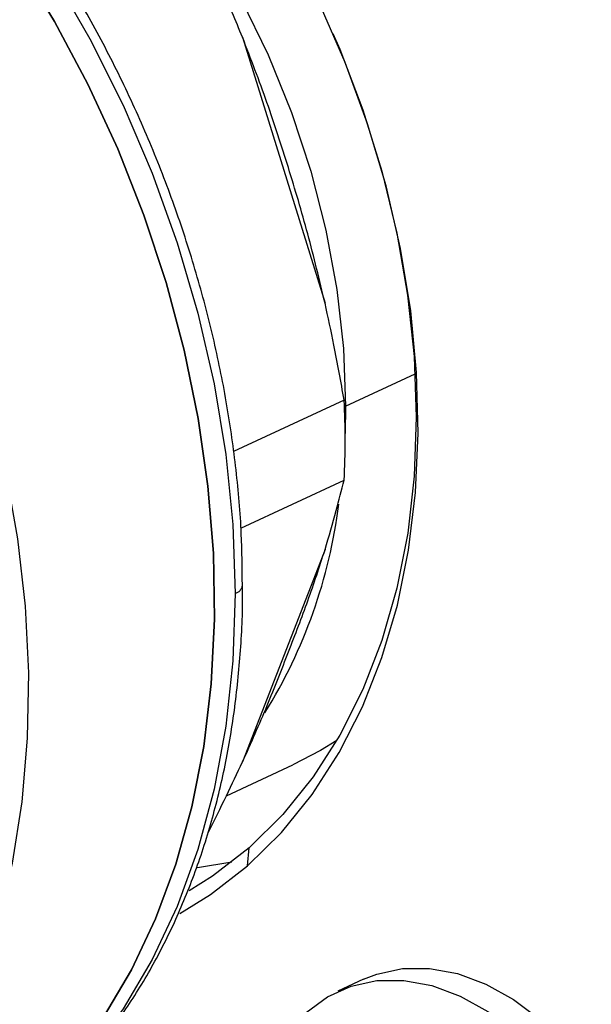
# Model space of a CAD drawing. Units: millimetres. Extents: x 4 to 416, y 4 to 293.
# Drawn here: x 329 to 331, y 177 to 181 of the extents above; entities that cross this region are included whole.
import ezdxf

# ---------------------------------------------------------------- set-up
doc = ezdxf.new("R2010")
doc.units = ezdxf.units.MM

msp = doc.modelspace()

# ---------------------------------------------------------------- linework, layer by layer
at = {"color": 7, "linetype": 'Continuous', "lineweight": 25}
for p, q in [((329.6149, 180.4704), (329.937, 179.4325)), ((330.0117, 179.0541), (329.5797, 178.8532)), ((330.0174, 179.0299), (330.0155, 178.9238)), ((329.6085, 178.554), (330.0118, 178.7416)), ((329.9372, 178.4706), (329.6155, 177.6417)), ((329.5525, 177.5091), (329.8118, 177.6297)), ((329.6346, 177.2359), (329.6407, 177.3063)), ((329.4392, 177.2286), (329.5736, 177.2508)), ((330.0872, 176.7928), (329.987, 176.7462))]:
    msp.add_line(p, q, dxfattribs=at)
at = {"color": 8, "linetype": 'Continuous', "lineweight": 25}
msp.add_line((330.0174, 179.0299), (330.289, 179.1562), dxfattribs=at)
at = {"color": 7, "linetype": 'Continuous', "lineweight": 25, "flags": 128}
for points in [[(326.9003, 182.3961), (327.1221, 182.3131), (327.3423, 182.2086), (327.5596, 182.0834), (327.7723, 181.9383), (327.9791, 181.7743), (328.1785, 181.5925), (328.3692, 181.3942), (328.5499, 181.1806), (328.7193, 180.9534), (328.8762, 180.714), (329.0197, 180.464), (329.1487, 180.2052), (329.2624, 179.9394), (329.3599, 179.6683), (329.4407, 179.3938), (329.5041, 179.1178), (329.5497, 178.8421), (329.5772, 178.5687), (329.5864, 178.2994)], [(328.1986, 182.0275), (328.373, 181.9411), (328.5541, 181.8312), (328.7305, 181.7029), (328.9007, 181.5575), (329.0632, 181.396), (329.2167, 181.2199), (329.3599, 181.0307), (329.4914, 180.8301), (329.6103, 180.6196), (329.7155, 180.4012), (329.8061, 180.1766), (329.8812, 179.9478), (329.9404, 179.7168), (329.9831, 179.4855), (330.0088, 179.2559), (330.0174, 179.0299)], [(329.6346, 177.2359), (329.767, 177.3664), (329.8866, 177.514), (329.9923, 177.6778), (330.0835, 177.8565), (330.1594, 178.0488), (330.2195, 178.2533), (330.2634, 178.4684), (330.2906, 178.6926), (330.3011, 178.9242), (330.2947, 179.1616), (330.2715, 179.4028), (330.2317, 179.6462), (330.1755, 179.8899), (330.1034, 180.1322), (330.0159, 180.3712), (329.9136, 180.6052), (329.7973, 180.8325), (329.7366, 180.939)], [(328.738, 180.769), (328.8813, 180.5323), (329.0116, 180.2869), (329.1281, 180.0341), (329.23, 179.7757), (329.3166, 179.5132), (329.3875, 179.2483), (329.4421, 178.9826), (329.4802, 178.718), (329.5014, 178.4559), (329.5057, 178.1982), (329.4931, 177.9463), (329.4635, 177.702), (329.4172, 177.4667), (329.3546, 177.242), (329.2759, 177.0292), (329.1816, 176.8297), (329.0725, 176.6448), (328.9491, 176.4756), (328.8123, 176.3233), (328.6628, 176.1887), (328.5018, 176.0727), (328.3301, 175.9761), (328.2967, 175.9602)], [(328.2967, 175.9602), (328.3301, 175.9761), (328.5018, 176.0727), (328.6628, 176.1887), (328.8123, 176.3233), (328.9491, 176.4756), (329.0725, 176.6448), (329.1816, 176.8297), (329.2759, 177.0292), (329.3546, 177.242), (329.4172, 177.4667), (329.4635, 177.702), (329.4931, 177.9463), (329.5057, 178.1982), (329.5014, 178.4559), (329.4802, 178.718), (329.4421, 178.9826), (329.3875, 179.2483), (329.3166, 179.5132), (329.23, 179.7757), (329.1281, 180.0341), (329.0116, 180.2869), (328.8813, 180.5323), (328.738, 180.769)], [(329.9681, 180.4854), (329.9943, 180.4238), (330.0842, 180.1874), (330.1587, 179.9474), (330.2172, 179.7056), (330.2594, 179.4638), (330.2848, 179.224), (330.2934, 178.9878), (330.2849, 178.7572), (330.2596, 178.5338), (330.2175, 178.3194), (330.1591, 178.1156), (330.0847, 177.9239), (329.9949, 177.7459), (329.8905, 177.5828), (329.7721, 177.4359), (329.6407, 177.3063)], [(329.9832, 177.7256), (329.9191, 177.6857), (329.8118, 177.6297)], [(329.6407, 177.3063), (329.4973, 177.195), (329.4068, 177.1379)], [(329.37, 177.0494), (329.4902, 177.1237), (329.6346, 177.2359)], [(330.0872, 176.7928), (330.1387, 176.8131), (330.2392, 176.8346), (330.3453, 176.8352), (330.4547, 176.8149), (330.5648, 176.7741), (330.6729, 176.7138), (330.7765, 176.6355), (330.8733, 176.5409), (330.9609, 176.4323), (331.0373, 176.3122), (331.1006, 176.1835), (331.1495, 176.0491), (331.1828, 175.9122), (331.1996, 175.776), (331.1997, 175.6438), (331.1829, 175.5185), (331.1497, 175.4032), (331.1009, 175.3006), (331.0375, 175.213), (330.9612, 175.1425), (330.8778, 175.0926)], [(329.7167, 176.44), (329.7376, 176.4887), (329.7938, 176.5841), (329.8639, 176.6634), (329.9461, 176.7247), (330.0385, 176.7665), (330.1389, 176.788), (330.2451, 176.7886), (330.3545, 176.7683), (330.4646, 176.7275), (330.5727, 176.6672), (330.6763, 176.5889), (330.7731, 176.4943), (330.8607, 176.3857), (330.9371, 176.2656), (331.0004, 176.1368)]]:
    msp.add_lwpolyline(points, dxfattribs=at)
at = {"color": 8, "linetype": 'Continuous', "lineweight": 25, "flags": 128}
for points in [[(328.3028, 176.2422), (328.4039, 176.3982), (328.5057, 176.5906), (328.5922, 176.7969), (328.6629, 177.0158), (328.7175, 177.246), (328.7554, 177.486), (328.7765, 177.7343), (328.7807, 177.9893), (328.7679, 178.2494), (328.7383, 178.5129), (328.6919, 178.7783), (328.6291, 179.0438), (328.5503, 179.3077), (328.4559, 179.5684), (328.3467, 179.8242), (328.2232, 180.0735), (328.0863, 180.3147), (327.9367, 180.5463)], [(329.5864, 178.2994), (329.5773, 178.0361), (329.5499, 177.7805), (329.5044, 177.5344), (329.4412, 177.2995), (329.3606, 177.0774), (329.2631, 176.8695), (329.1496, 176.6774), (329.0207, 176.5024), (328.8773, 176.3455), (328.7526, 176.2338)]]:
    msp.add_lwpolyline(points, dxfattribs=at)
at = {"color": 7, "linetype": 'Continuous', "lineweight": 25}
for centre, radius, start, end in [((326.8704, 178.8971), 3.1452, 357.1661, 2.8611), ((327.9686, 178.9056), 2.0389, 328.2709, 352.7185)]:
    msp.add_arc(centre, radius, start, end, dxfattribs=at)
at = {"color": 8, "linetype": 'Continuous', "lineweight": 25}
msp.add_arc((329.5767, 178.3376), 0.0394, 284.292, 350.2496, dxfattribs=at)
at = {"color": 7, "linetype": 'Continuous', "lineweight": 25}
for points, knots in [([(330.1529, 185.058), (330.3258, 184.9449), (330.6716, 184.7186), (331.1637, 184.2939), (331.627, 183.8144), (332.0534, 183.2806), (332.437, 182.702), (332.772, 182.0868), (333.0537, 181.4441), (333.2778, 180.7832), (333.441, 180.1139), (333.541, 179.4459), (333.5762, 178.7891), (333.5463, 178.1531), (333.4516, 177.5473), (333.2934, 176.9805), (333.0743, 176.4609), (332.7971, 175.9966), (332.4666, 175.5932), (332.0857, 175.2606), (331.7169, 175.0214), (331.4626, 174.927), (331.3635, 174.8902)], [0, 0, 0, 0, 0.050918, 0.101835, 0.152753, 0.203671, 0.254589, 0.305506, 0.356424, 0.407342, 0.458259, 0.509177, 0.560095, 0.611013, 0.66193, 0.712848, 0.763766, 0.814684, 0.865601, 0.916519, 0.967437, 1, 1, 1, 1]), ([(329.6144, 178.3309), (329.6138, 178.3978), (329.6126, 178.5462), (329.5922, 178.7807), (329.557, 179.0317), (329.5063, 179.2835), (329.4411, 179.5346), (329.3615, 179.7837), (329.2681, 180.0293), (329.1614, 180.2701), (329.0419, 180.5047), (328.9104, 180.7318), (328.7675, 180.9501), (328.6141, 181.1584), (328.451, 181.3556), (328.279, 181.5406), (328.0992, 181.7121), (327.9124, 181.8694), (327.7197, 182.0114), (327.5223, 182.1373), (327.3211, 182.2464), (327.1173, 182.3381), (326.9122, 182.4109), (326.7339, 182.4607), (326.6249, 182.4783), (326.584, 182.4849)], [0, 0, 0, 0, 0.036624, 0.08122, 0.125813, 0.170403, 0.214988, 0.25957, 0.304149, 0.348727, 0.393308, 0.437891, 0.482481, 0.527079, 0.571686, 0.616305, 0.660935, 0.705575, 0.750223, 0.794873, 0.839514, 0.884134, 0.928717, 0.973244, 1, 1, 1, 1]), ([(329.6149, 180.4704), (329.5883, 180.5348), (329.5405, 180.6508), (329.4886, 180.7638), (329.4654, 180.8141)], [0, 0, 0, 0, 0.554691, 1, 1, 1, 1]), ([(329.937, 179.4325), (329.9154, 179.5227), (329.8727, 179.7007), (329.7948, 179.9621), (329.7119, 180.2187), (329.6475, 180.3857), (329.6149, 180.4704)], [0, 0, 0, 0, 0.253549, 0.5, 0.746451, 1, 1, 1, 1]), ([(330.0117, 179.0541), (329.9989, 179.1256), (329.9763, 179.2523), (329.9489, 179.3779), (329.937, 179.4325)], [0, 0, 0, 0, 0.565135, 1, 1, 1, 1]), ([(329.9372, 178.4706), (329.9523, 178.5215), (329.9794, 178.6132), (330.0018, 178.702), (330.0118, 178.7416)], [0, 0, 0, 0, 0.5546912, 1, 1, 1, 1]), ([(329.6155, 177.6417), (329.6482, 177.7151), (329.7125, 177.8599), (329.7953, 178.0733), (329.873, 178.2736), (329.9156, 178.4043), (329.9372, 178.4706)], [0, 0, 0, 0, 0.253549, 0.5, 0.746451, 1, 1, 1, 1]), ([(328.7645, 176.244), (328.7955, 176.2691), (328.8761, 176.3345), (328.9941, 176.4585), (329.1187, 176.6129), (329.2305, 176.7825), (329.3292, 176.9655), (329.4141, 177.1611), (329.4847, 177.3681), (329.5407, 177.5855), (329.5819, 177.8118), (329.6066, 178.0462), (329.6171, 178.2199), (329.6148, 178.3163), (329.6144, 178.3309)], [0, 0, 0, 0, 0.057159, 0.148895, 0.240836, 0.333014, 0.425432, 0.518072, 0.610901, 0.70388, 0.796968, 0.890131, 0.983339, 1, 1, 1, 1]), ([(329.4805, 177.3645), (329.5048, 177.4129), (329.5517, 177.5059), (329.5948, 177.5977), (329.6155, 177.6417)], [0, 0, 0, 0, 0.520607, 1, 1, 1, 1])]:
    msp.add_open_spline(points, degree=3, knots=knots, dxfattribs=at)

doc.saveas('drawing.dxf')
